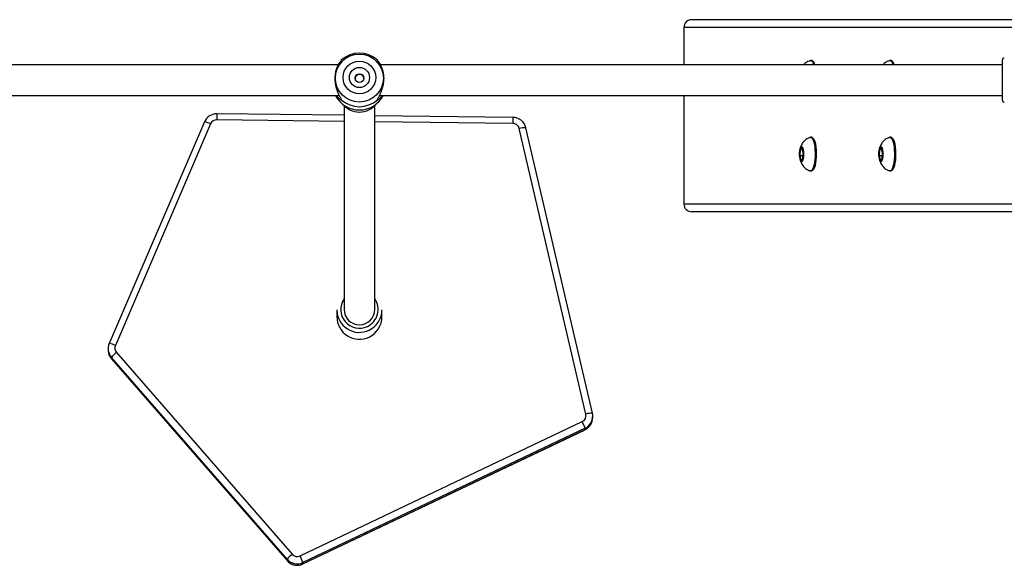
# Model space of a CAD drawing. Units: millimetres. Extents: x -4534 to 406279, y -3372 to 3542.
# Drawn here: x 592 to 1105, y 1542 to 1826 of the extents above; entities that cross this region are included whole.
import ezdxf

# ---------------------------------------------------------------- set-up
doc = ezdxf.new("R2010")
doc.units = ezdxf.units.MM
doc.layers.add('Toestel 2D', color=7, linetype='Continuous', lineweight=20)

# ---------------------------------------------------------------- blocks, each defined once
blk = doc.blocks.new('1610')
at = {"color": 7, "linetype": 'Continuous', "lineweight": 25}
for p, q in [((1462.587, -1614.028), (1403.893, -1614.028)), ((1403.479, -1614.428), (1403.479, -1616.376)), ((1385.473, -1616.376), (1354.627, -1616.376)), ((1420.073, -1616.376), (1387.673, -1616.376)), ((1410.14, -1616.153), (1410.091, -1616.153)), ((1414.273, -1616.153), (1414.225, -1616.153)), ((1420.073, -1618.226), (1420.073, -1616.126)), ((1354.673, -1617.976), (1385.519, -1617.976)), ((1387.627, -1617.976), (1420.073, -1617.976)), ((1403.479, -1617.976), (1403.479, -1623.628)), ((1385.773, -1619.008), (1379.15, -1618.929)), ((1385.773, -1618.512), (1385.773, -1629.121)), ((1387.373, -1629.121), (1387.373, -1618.512)), ((1378.498, -1619.352), (1373.539, -1630.882)), ((1378.82, -1619.459), (1373.861, -1630.989)), ((1394.568, -1619.113), (1387.373, -1619.027)), ((1394.568, -1619.114), (1394.568, -1619.113)), ((1398.37, -1634.566), (1394.901, -1619.702)), ((1398.711, -1634.517), (1395.242, -1619.653)), ((1395.242, -1619.653), (1395.242, -1619.654)), ((1410.14, -1620.153), (1410.091, -1620.153)), ((1414.273, -1620.153), (1414.225, -1620.153)), ((1409.545, -1620.783), (1409.522, -1621.118)), ((1409.632, -1620.694), (1409.545, -1620.783)), ((1409.655, -1620.783), (1409.545, -1620.783)), ((1409.695, -1620.939), (1409.632, -1620.694)), ((1409.672, -1621.274), (1409.695, -1620.939)), ((1413.679, -1620.783), (1413.656, -1621.118)), ((1413.765, -1620.694), (1413.679, -1620.783)), ((1413.788, -1620.783), (1413.679, -1620.783)), ((1413.828, -1620.939), (1413.765, -1620.694)), ((1413.805, -1621.274), (1413.828, -1620.939)), ((1409.522, -1621.118), (1409.585, -1621.363)), ((1409.682, -1621.118), (1409.522, -1621.118)), ((1409.585, -1621.363), (1409.672, -1621.274)), ((1413.656, -1621.118), (1413.719, -1621.363)), ((1413.816, -1621.118), (1413.656, -1621.118)), ((1413.719, -1621.363), (1413.805, -1621.274)), ((1410.091, -1621.903), (1410.14, -1621.903)), ((1414.225, -1621.903), (1414.273, -1621.903)), ((1462.588, -1624.028), (1403.893, -1624.028)), ((1385.398, -1629.139), (1385.398, -1629.495)), ((1387.748, -1629.495), (1387.748, -1629.139)), ((1373.482, -1631.158), (1373.482, -1631.229)), ((1373.539, -1630.883), (1373.539, -1630.882)), ((1382.803, -1642.123), (1373.654, -1631.615)), ((1373.654, -1631.615), (1373.654, -1631.686)), ((1373.654, -1631.686), (1382.803, -1642.195)), ((1373.654, -1631.687), (1373.654, -1631.686)), ((1373.654, -1631.687), (1382.803, -1642.196)), ((1373.918, -1631.355), (1383.067, -1641.864)), ((1398.711, -1634.517), (1398.711, -1634.518)), ((1398.729, -1634.747), (1398.729, -1634.676)), ((1383.482, -1641.95), (1398.18, -1634.959)), ((1398.331, -1635.305), (1383.633, -1642.296)), ((1383.633, -1642.367), (1398.331, -1635.376)), ((1383.633, -1642.368), (1398.331, -1635.378)), ((1398.331, -1635.305), (1398.331, -1635.376)), ((1398.331, -1635.376), (1398.331, -1635.378)), ((1382.803, -1642.123), (1382.803, -1642.195)), ((1382.803, -1642.195), (1382.803, -1642.196)), ((1383.633, -1642.296), (1383.633, -1642.367))]:
    blk.add_line(p, q, dxfattribs=at)
at = {"color": 8, "linetype": 'Continuous', "lineweight": 25}
for p, q in [((1462.577, -1614.428), (1403.479, -1614.428)), ((1385.773, -1619.327), (1379.146, -1619.247)), ((1394.564, -1619.432), (1387.373, -1619.346)), ((1462.577, -1623.628), (1403.479, -1623.628)), ((1383.633, -1642.367), (1383.633, -1642.368))]:
    blk.add_line(p, q, dxfattribs=at)
at = {"color": 7, "linetype": 'Continuous', "lineweight": 25, "flags": 128}
for points in [[(1410.075, -1616.156), (1410.112, -1616.157), (1410.157, -1616.192), (1410.199, -1616.26), (1410.237, -1616.36), (1410.242, -1616.376)], [(1410.308, -1616.376), (1410.276, -1616.304), (1410.251, -1616.266)], [(1414.208, -1616.156), (1414.246, -1616.157), (1414.291, -1616.192), (1414.333, -1616.26), (1414.371, -1616.36), (1414.376, -1616.376)], [(1414.441, -1616.376), (1414.41, -1616.304), (1414.384, -1616.266)], [(1410.075, -1620.156), (1410.112, -1620.157), (1410.157, -1620.192), (1410.199, -1620.26), (1410.237, -1620.36), (1410.269, -1620.487), (1410.293, -1620.637), (1410.31, -1620.802)], [(1410.14, -1620.153), (1410.161, -1620.157), (1410.206, -1620.192), (1410.248, -1620.26), (1410.286, -1620.36), (1410.317, -1620.487), (1410.342, -1620.637), (1410.358, -1620.802)], [(1410.293, -1621.716), (1410.329, -1621.612), (1410.358, -1621.481), (1410.379, -1621.329), (1410.392, -1621.162), (1410.394, -1620.99), (1410.387, -1620.819), (1410.371, -1620.658), (1410.346, -1620.514), (1410.314, -1620.394), (1410.276, -1620.304), (1410.251, -1620.266)], [(1414.208, -1620.156), (1414.246, -1620.157), (1414.291, -1620.192), (1414.333, -1620.26), (1414.371, -1620.36), (1414.403, -1620.487), (1414.427, -1620.637), (1414.443, -1620.802)], [(1414.273, -1620.153), (1414.294, -1620.157), (1414.339, -1620.192), (1414.381, -1620.26), (1414.419, -1620.36), (1414.451, -1620.487), (1414.475, -1620.637), (1414.492, -1620.802)], [(1414.427, -1621.716), (1414.463, -1621.612), (1414.492, -1621.481), (1414.513, -1621.329), (1414.525, -1621.162), (1414.528, -1620.99), (1414.521, -1620.819), (1414.505, -1620.658), (1414.48, -1620.514), (1414.448, -1620.394), (1414.41, -1620.304), (1414.384, -1620.266)], [(1409.708, -1620.925), (1409.712, -1621.044), (1409.706, -1621.161), (1409.691, -1621.266), (1409.67, -1621.35), (1409.642, -1621.406), (1409.612, -1621.428), (1409.582, -1621.415), (1409.553, -1621.367), (1409.53, -1621.289), (1409.514, -1621.188), (1409.506, -1621.073), (1409.507, -1620.954), (1409.517, -1620.841), (1409.535, -1620.745), (1409.56, -1620.675), (1409.589, -1620.635), (1409.62, -1620.631), (1409.65, -1620.662), (1409.676, -1620.725), (1409.696, -1620.816), (1409.708, -1620.925)], [(1410.31, -1620.802), (1410.317, -1620.977), (1410.315, -1621.154), (1410.304, -1621.326), (1410.284, -1621.485), (1410.256, -1621.626), (1410.222, -1621.743), (1410.182, -1621.83), (1410.139, -1621.884), (1410.093, -1621.903), (1410.075, -1621.901)], [(1410.358, -1620.802), (1410.365, -1620.977), (1410.363, -1621.154), (1410.352, -1621.326), (1410.332, -1621.485), (1410.305, -1621.626), (1410.27, -1621.743), (1410.23, -1621.83), (1410.187, -1621.884), (1410.141, -1621.903), (1410.14, -1621.903)], [(1413.842, -1620.925), (1413.845, -1621.044), (1413.84, -1621.161), (1413.825, -1621.266), (1413.803, -1621.35), (1413.776, -1621.406), (1413.746, -1621.428), (1413.715, -1621.415), (1413.687, -1621.367), (1413.664, -1621.289), (1413.647, -1621.188), (1413.639, -1621.073), (1413.64, -1620.954), (1413.651, -1620.841), (1413.669, -1620.745), (1413.694, -1620.675), (1413.723, -1620.635), (1413.754, -1620.631), (1413.783, -1620.662), (1413.809, -1620.725), (1413.83, -1620.816), (1413.842, -1620.925)], [(1414.443, -1620.802), (1414.451, -1620.977), (1414.449, -1621.154), (1414.438, -1621.326), (1414.418, -1621.485), (1414.39, -1621.626), (1414.356, -1621.743), (1414.316, -1621.83), (1414.272, -1621.884), (1414.227, -1621.903), (1414.208, -1621.901)], [(1414.492, -1620.802), (1414.499, -1620.977), (1414.497, -1621.154), (1414.486, -1621.326), (1414.466, -1621.485), (1414.438, -1621.626), (1414.404, -1621.743), (1414.364, -1621.83), (1414.321, -1621.884), (1414.275, -1621.903), (1414.273, -1621.903)], [(1410.251, -1621.791), (1410.253, -1621.788), (1410.293, -1621.716)], [(1414.384, -1621.791), (1414.386, -1621.788), (1414.427, -1621.716)]]:
    blk.add_lwpolyline(points, dxfattribs=at)
at = {"color": 8, "linetype": 'Continuous', "lineweight": 25, "flags": 128}
for points in [[(1379.15, -1618.929), (1379.15, -1618.931), (1379.149, -1618.945), (1379.149, -1618.971), (1379.148, -1619.01), (1379.148, -1619.059), (1379.147, -1619.116), (1379.146, -1619.18), (1379.146, -1619.247)], [(1394.568, -1619.113), (1394.568, -1619.115), (1394.568, -1619.129), (1394.568, -1619.156), (1394.567, -1619.195), (1394.566, -1619.244), (1394.566, -1619.301), (1394.565, -1619.365), (1394.564, -1619.432)]]:
    blk.add_lwpolyline(points, dxfattribs=at)
at = {"color": 7, "linetype": 'Continuous', "lineweight": 25}
for centre, radius in [((1386.572, -1617.068), 1.248), ((1386.573, -1617.038), 0.852), ((1386.573, -1617.039), 0.524), ((1386.573, -1617.067), 0.225)]:
    blk.add_circle(centre, radius, dxfattribs=at)
for centre, radius, start, end in [((1386.573, -1617.174), 1.404, 47.6585, 132.3415), ((1409.995, -1616.414), 0.298, 7.3007, 60.8786), ((1414.128, -1616.414), 0.298, 7.304, 60.8758), ((1420.173, -1616.126), 0.1, 90, 180), ((1386.572, -1617.329), 1.401, 207.5257, 270.042), ((1386.574, -1617.329), 1.4, 269.9416, 332.4907), ((1386.573, -1617.156), 1.404, 227.6585, 312.3415), ((1386.573, -1617.682), 1.153, 218.7984, 321.2016), ((1420.173, -1618.226), 0.1, 180, 270), ((1379.141, -1619.63), 0.7, 89.2577, 156.6581), ((1379.141, -1619.597), 0.35, 89.2577, 156.658), ((1394.56, -1619.782), 0.35, 13.2283, 89.3936), ((1394.561, -1619.814), 0.699, 13.2285, 89.3934), ((1386.573, -1629.135), 1.175, 180.1719, 295.5584), ((1386.573, -1629.119), 0.8, 180.1726, 359.8274), ((1386.578, -1629.138), 1.17, 295.3769, 359.9432), ((1386.573, -1629.491), 1.175, 180.1718, 295.5585), ((1386.578, -1629.494), 1.17, 295.3589, 359.9611), ((1374.178, -1631.158), 0.695, 156.7343, 221.0769), ((1374.178, -1631.229), 0.696, 180.013, 221.0662), ((1374.18, -1631.127), 0.348, 156.7346, 221.0767), ((1374.906, -1632.627), 1.611, 127.8574, 141.0657), ((1398.031, -1634.645), 0.348, 295.3511, 13.0846), ((1398.033, -1634.676), 0.696, 295.3512, 13.0847), ((1398.033, -1634.746), 0.697, 295.3611, 359.9592), ((1395.512, -1636.329), 3, 19.9659, 27.1745), ((1384.055, -1643.136), 1.611, 127.857, 141.066), ((1383.331, -1641.633), 0.351, 221.0972, 295.4489), ((1380.814, -1643.32), 2.999, 19.9648, 27.1755), ((1383.331, -1641.662), 0.702, 221.0972, 295.4489), ((1383.331, -1641.733), 0.702, 221.0972, 295.4489)]:
    blk.add_arc(centre, radius, start, end, dxfattribs=at)
at = {"color": 8, "linetype": 'Continuous', "lineweight": 25}
for centre, radius, start, end in [((1378.34, -1620.361), 1.021, 62.0152, 81.1189), ((1395.209, -1620.649), 0.996, 88.1409, 108.038), ((1386.572, -1629.121), 0.973, 145.2158, 295.67), ((1386.578, -1629.121), 0.969, 295.3283, 34.9484), ((1373.382, -1631.891), 1.021, 62.0139, 81.1201), ((1398.679, -1635.513), 0.996, 88.1402, 108.0385)]:
    blk.add_arc(centre, radius, start, end, dxfattribs=at)
at = {"color": 7, "linetype": 'Continuous', "lineweight": 25}
for centre, start_param, end_param in [((1403.893, -1614.428), 4.712389, 6.283185), ((1403.893, -1623.628), 0, 1.570796)]:
    blk.add_ellipse(centre, major_axis=(-0.414, 0), ratio=0.96605, start_param=start_param, end_param=end_param, dxfattribs=at)
for points, knots in [([(1385.505, -1616.315), (1385.482, -1616.356), (1385.436, -1616.439), (1385.36, -1616.622), (1385.305, -1616.842), (1385.284, -1617.09), (1385.305, -1617.345), (1385.36, -1617.582), (1385.436, -1617.79), (1385.482, -1617.896), (1385.505, -1617.949)], [0, 0, 0, 0, 0.124291, 0.249253, 0.374415, 0.499283, 0.625536, 0.750782, 0.875718, 1, 1, 1, 1]), ([(1385.466, -1616.376), (1385.479, -1616.356), (1385.497, -1616.328), (1385.512, -1616.31), (1385.516, -1616.304)], [0, 0, 0, 0, 0.727388, 1, 1, 1, 1]), ([(1385.627, -1616.137), (1385.614, -1616.156), (1385.588, -1616.194), (1385.532, -1616.275), (1385.505, -1616.315)], [0, 0, 0, 0, 0.507581, 1, 1, 1, 1]), ([(1387.641, -1616.315), (1387.614, -1616.275), (1387.558, -1616.194), (1387.532, -1616.156), (1387.519, -1616.137)], [0, 0, 0, 0, 0.492534, 1, 1, 1, 1]), ([(1387.63, -1616.304), (1387.634, -1616.31), (1387.649, -1616.328), (1387.667, -1616.356), (1387.68, -1616.376)], [0, 0, 0, 0, 0.272821, 1, 1, 1, 1]), ([(1387.641, -1617.949), (1387.664, -1617.896), (1387.71, -1617.79), (1387.786, -1617.582), (1387.841, -1617.346), (1387.862, -1617.091), (1387.841, -1616.842), (1387.786, -1616.622), (1387.71, -1616.439), (1387.664, -1616.356), (1387.641, -1616.315)], [0, 0, 0, 0, 0.124298, 0.24926, 0.374419, 0.499287, 0.625541, 0.750789, 0.875714, 1, 1, 1, 1]), ([(1410.072, -1616.16), (1410.049, -1616.166), (1409.983, -1616.183), (1409.885, -1616.236), (1409.791, -1616.303), (1409.743, -1616.355), (1409.724, -1616.376)], [0, 0, 0, 0, 0.171087, 0.492137, 0.795518, 1, 1, 1, 1]), ([(1414.206, -1616.16), (1414.183, -1616.166), (1414.117, -1616.183), (1414.019, -1616.236), (1413.924, -1616.303), (1413.877, -1616.355), (1413.858, -1616.376)], [0, 0, 0, 0, 0.171079, 0.49214, 0.795517, 1, 1, 1, 1]), ([(1386.796, -1617.073), (1386.791, -1617.051), (1386.782, -1617.005), (1386.739, -1616.945), (1386.679, -1616.9), (1386.606, -1616.877), (1386.529, -1616.879), (1386.459, -1616.905), (1386.4, -1616.951), (1386.362, -1617.015), (1386.345, -1617.069), (1386.349, -1617.097), (1386.349, -1617.1)], [0, 0, 0, 0, 0.100366, 0.209229, 0.321381, 0.434164, 0.543615, 0.651038, 0.760808, 0.873677, 0.985657, 1, 1, 1, 1]), ([(1385.627, -1618.193), (1385.633, -1618.204), (1385.643, -1618.227), (1385.588, -1618.196), (1385.505, -1618.124), (1385.433, -1618.049), (1385.395, -1617.988), (1385.388, -1617.976)], [0, 0, 0, 0, 0.232777, 0.466672, 0.701457, 0.93901, 1, 1, 1, 1]), ([(1385.505, -1617.949), (1385.532, -1617.998), (1385.588, -1618.098), (1385.614, -1618.161), (1385.627, -1618.193)], [0, 0, 0, 0, 0.492543, 1, 1, 1, 1]), ([(1387.758, -1617.976), (1387.751, -1617.988), (1387.713, -1618.049), (1387.641, -1618.124), (1387.558, -1618.196), (1387.503, -1618.227), (1387.513, -1618.204), (1387.519, -1618.193)], [0, 0, 0, 0, 0.061093, 0.298571, 0.533436, 0.767222, 1, 1, 1, 1]), ([(1387.519, -1618.193), (1387.532, -1618.161), (1387.558, -1618.098), (1387.614, -1617.998), (1387.641, -1617.949)], [0, 0, 0, 0, 0.507576, 1, 1, 1, 1]), ([(1410.072, -1620.16), (1410.049, -1620.166), (1409.983, -1620.183), (1409.885, -1620.236), (1409.782, -1620.311), (1409.699, -1620.398), (1409.632, -1620.493), (1409.581, -1620.594), (1409.544, -1620.697), (1409.531, -1620.768), (1409.524, -1620.803)], [0, 0, 0, 0, 0.0788942, 0.2269426, 0.3668423, 0.4999028, 0.6276079, 0.7524701, 0.8796173, 1, 1, 1, 1]), ([(1414.206, -1620.16), (1414.183, -1620.166), (1414.117, -1620.183), (1414.018, -1620.236), (1413.916, -1620.311), (1413.832, -1620.398), (1413.766, -1620.493), (1413.715, -1620.594), (1413.678, -1620.697), (1413.664, -1620.768), (1413.658, -1620.803)], [0, 0, 0, 0, 0.078891, 0.226943, 0.366841, 0.499902, 0.627607, 0.75247, 0.879618, 1, 1, 1, 1]), ([(1409.525, -1621.263), (1409.526, -1621.268), (1409.532, -1621.319), (1409.56, -1621.406), (1409.61, -1621.525), (1409.677, -1621.632), (1409.763, -1621.73), (1409.871, -1621.813), (1409.976, -1621.871), (1410.047, -1621.89), (1410.072, -1621.897)], [0, 0, 0, 0, 0.014778, 0.177316, 0.315938, 0.454845, 0.601636, 0.754799, 0.912387, 1, 1, 1, 1]), ([(1413.659, -1621.263), (1413.66, -1621.268), (1413.666, -1621.319), (1413.693, -1621.406), (1413.743, -1621.525), (1413.811, -1621.632), (1413.897, -1621.73), (1414.005, -1621.813), (1414.11, -1621.871), (1414.181, -1621.89), (1414.206, -1621.897)], [0, 0, 0, 0, 0.014778, 0.177314, 0.315937, 0.454844, 0.601635, 0.754798, 0.912386, 1, 1, 1, 1]), ([(1382.803, -1642.196), (1382.828, -1642.222), (1382.888, -1642.284), (1383.002, -1642.36), (1383.14, -1642.415), (1383.288, -1642.44), (1383.438, -1642.433), (1383.553, -1642.404), (1383.615, -1642.376), (1383.633, -1642.368)], [0, 0, 0, 0, 0.120114, 0.283526, 0.447121, 0.610792, 0.774533, 0.938325, 1, 1, 1, 1])]:
    blk.add_open_spline(points, degree=3, knots=knots, dxfattribs=at)
blk = doc.blocks.new('VPL-07-1610')
at = {"layer": 'Toestel 2D', "color": 4, "xscale": 10, "yscale": 10, "zscale": 10}
blk.add_blockref('1610', (-13097.12, 17966.07), dxfattribs=at)

msp = doc.modelspace()

# ---------------------------------------------------------------- block references
msp.add_blockref('VPL-07-1610', (0, 0))

doc.saveas('drawing.dxf')
